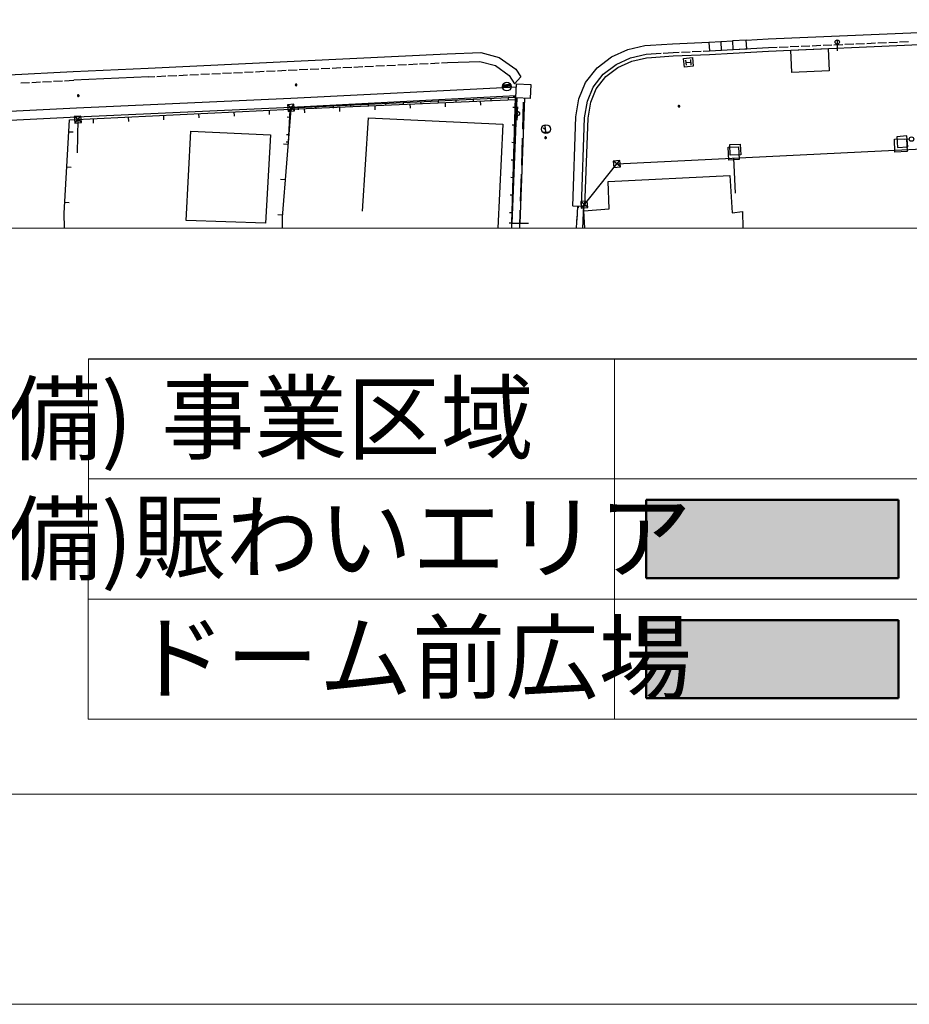
# Model space of a CAD drawing. Extents: x 0 to 504600, y 0 to 356400.
# Drawn here: x 382137 to 432899, y 0 to 56183 of the extents above; entities that cross this region are included whole.
import ezdxf
from ezdxf.enums import TextEntityAlignment as Align

# ---------------------------------------------------------------- set-up
doc = ezdxf.new("R2010")
doc.units = 0
doc.header["$LTSCALE"] = 600
doc.layers.get('0').update_dxf_attribs({"lineweight": 0})
doc.layers.get('Defpoints').update_dxf_attribs({"color": 5, "lineweight": 0})
for name, color, linetype, lineweight in [('D-TTL', 2, 'Continuous', 0), ('V-nasSTD', 7, 'Continuous', 0), ('【参照用】DMデータ_現況平面図用$0$D-BGD', 253, 'Continuous', 0)]:
    doc.layers.add(name, color=color, linetype=linetype, lineweight=lineweight)
doc.styles.add('YOKO_GOTHIC', font='msgothic.ttc')

# ---------------------------------------------------------------- blocks, each defined once
blk = doc.blocks.new('CLAIR_HATCH_PAINT35')
at = {"color": 1, "linetype": 'Continuous', "lineweight": 50}
for p, q in [((417878, 28780), (432278, 28780)), ((417878, 24323), (417878, 28780)), ((432278, 28780), (432278, 24323)), ((432278, 24323), (417878, 24323))]:
    blk.add_line(p, q, dxfattribs=at)
blk = doc.blocks.new('CLAIR_HATCH_PAINT38')
at = {"color": 1, "lineweight": 50}
for p, q in [((417878, 21923), (432278, 21923)), ((417878, 17466), (417878, 21923)), ((432278, 21923), (432278, 17466)), ((432278, 17466), (417878, 17466))]:
    blk.add_line(p, q, dxfattribs=at)

msp = doc.modelspace()

# ---------------------------------------------------------------- hatches: boundary and pattern name
at = {"lineweight": 50, "transparency": 33554559}
msp.add_hatch(color=1, dxfattribs=at).paths.add_polyline_path([(417877.6687, 28779.7906), (432277.6687, 28779.7906), (432277.6687, 24322.6582), (417877.6687, 24322.6582)])
at = {"transparency": 33554559}
msp.add_hatch(color=5, dxfattribs=at).paths.add_polyline_path([(417877.6687, 21922.6582), (432277.6687, 21922.6582), (432277.6687, 17465.5258), (417877.6687, 17465.5258)])
at = {"layer": '【参照用】DMデータ_現況平面図用$0$D-BGD', "lineweight": 25}
for points in [[(397891.4576, 52418.7326, 1), (397932.7317, 52509.8168, 1)], [(385455.2791, 51802.105, 1), (385496.5532, 51893.1892, 1)], [(419732.8139, 51201.9567, 1), (419774.088, 51293.041, 1)], [(412122.4402, 49403.3651, 1), (412163.7143, 49494.4494, 1)]]:
    msp.add_hatch(color=256, dxfattribs=at).paths.add_polyline_path(points)

# ---------------------------------------------------------------- linework, layer by layer
for p, q in [((386048.9202, 16265.5258), (386067.8996, 36831.8275)), ((416077.6687, 36831.8275), (416077.6687, 16265.5258)), ((386061.5762, 29979.7906), (486293.672, 29979.7906)), ((386055.2482, 23122.6582), (486293.672, 23122.6582)), ((386048.9202, 16265.5258), (486293.672, 16265.5258))]:
    msp.add_line(p, q)
at = {"layer": 'D-TTL', "linetype": 'Continuous'}
for points in [[(300, 0), (504300, 0), (504300, 356400), (300, 356400)], [(12300, 12000), (492300, 12000), (492300, 344400), (12300, 344400)]]:
    msp.add_lwpolyline(points, close=True, dxfattribs=at)
at = {"layer": 'Defpoints'}
msp.add_lwpolyline([(317266.5088, 44294.0554), (317266.5088, 12000), (12300, 12000), (12300, 314400), (42300, 314400), (42300, 344400), (492300, 344400), (492300, 44294.0554)], close=True, dxfattribs=at)
at = {"layer": 'V-nasSTD', "lineweight": 25}
msp.add_line((386067.8996, 36831.8275), (486291.6848, 36831.8275), dxfattribs=at)
at = {"layer": 'V-nasSTD'}
for points in [[(0, 0), (0, 356400), (504600, 356400), (504600, 0)], [(12000, 12000), (12000, 344400), (492600, 344400), (492600, 12000)]]:
    msp.add_lwpolyline(points, close=True, dxfattribs=at)
at = {"layer": '【参照用】DMデータ_現況平面図用$0$D-BGD', "lineweight": 25}
for p, q in [((424862.3247, 54593.5742), (425353.6016, 54614.5563)), ((425478.4871, 54619.8901), (425978.0291, 54641.2252)), ((426102.9146, 54646.559), (426602.4567, 54667.894)), ((426727.3422, 54673.2278), (427226.8842, 54694.5629)), ((427351.7697, 54699.8967), (427851.3118, 54721.2318)), ((427976.1973, 54726.5655), (428475.7393, 54747.9006)), ((428600.6249, 54753.2344), (429100.1669, 54774.5695)), ((428786.9605, 55028.7102), (428785.0954, 54403.7162)), ((429225.0524, 54779.9032), (429724.5944, 54801.2383)), ((429849.48, 54806.5721), (430349.022, 54827.9072)), ((430473.9075, 54833.2409), (430973.4495, 54854.576)), ((431098.3351, 54859.9098), (431597.8771, 54881.2449)), ((431722.7626, 54886.5787), (432222.3047, 54907.9137)), ((432347.1902, 54913.2475), (432846.7322, 54934.5826)), ((418171.5414, 54230.337), (418731.2527, 54268.6171)), ((418855.9607, 54277.1462), (419415.672, 54315.4264)), ((419415.672, 54315.4264), (419768.7042, 54330.2046)), ((419893.5941, 54335.4326), (420393.1541, 54356.3446)), ((420518.0441, 54361.5726), (421017.604, 54382.4846)), ((421142.494, 54387.7126), (421495.5262, 54402.4908)), ((398711.9185, 53363.3881), (399211.3494, 53387.1833)), ((399336.2072, 53393.1321), (399835.6381, 53416.9273)), ((399960.4958, 53422.8761), (400459.9267, 53446.6713)), ((400584.7844, 53452.6201), (401084.2153, 53476.4153)), ((401209.073, 53482.3641), (401708.5039, 53506.1593)), ((401833.3617, 53512.1081), (402332.7926, 53535.9033)), ((402457.6503, 53541.8521), (402957.0812, 53565.6472)), ((403081.9389, 53571.596), (403581.3698, 53595.3912)), ((403706.2275, 53601.34), (404205.6585, 53625.1352)), ((404330.5162, 53631.084), (404829.9471, 53654.8792)), ((404954.8048, 53660.828), (405454.2357, 53684.6232)), ((405579.0934, 53690.572), (406078.5243, 53714.3672)), ((406203.3821, 53720.316), (406552.4657, 53736.9479)), ((420131.0002, 53882.4799), (420160.3932, 53583.9248)), ((420145.6967, 53733.2023), (420444.2518, 53762.5954)), ((420458.9483, 53613.3178), (420429.5553, 53911.8729)), ((389497.9364, 52924.3916), (389847.02, 52941.0235)), ((389971.8777, 52946.9723), (390471.3086, 52970.7675)), ((390596.1664, 52976.7163), (391095.5973, 53000.5115)), ((391220.455, 53006.4603), (391719.8859, 53030.2555)), ((391844.7436, 53036.2043), (392344.1745, 53059.9995)), ((392469.0322, 53065.9483), (392968.4631, 53089.7435)), ((393093.3209, 53095.6923), (393592.7518, 53119.4875)), ((393717.6095, 53125.4363), (394217.0404, 53149.2314)), ((394341.8981, 53155.1802), (394841.329, 53178.9754)), ((394966.1868, 53184.9242), (395465.6177, 53208.7194)), ((395590.4754, 53214.6682), (396089.9063, 53238.4634)), ((396214.764, 53244.4122), (396714.1949, 53268.2074)), ((396839.0526, 53274.1562), (397338.4835, 53297.9514)), ((397463.3413, 53303.9002), (397962.7722, 53327.6954)), ((398087.6299, 53333.6442), (398587.0608, 53357.4393)), ((382199.6579, 52573.5102), (382699.042, 52598.2667)), ((382823.8881, 52604.4558), (383323.2723, 52629.2122)), ((383448.1183, 52635.4013), (383947.5025, 52660.1577)), ((384072.3485, 52666.3468), (384571.7327, 52691.1033)), ((384696.5788, 52697.2924), (385222.0573, 52723.3424)), ((410182.1347, 52391.3136), (409684.5429, 52342.3253)), ((410172.2092, 52440.5779), (409684.6708, 52392.5793)), ((410151.5663, 52488.7871), (409695.5159, 52443.8885)), ((409011.7616, 51698.5035), (409017.7674, 51573.6485)), ((410010.6015, 51746.5505), (410016.6074, 51621.6955)), ((410415.8197, 51766.0426), (410290.8763, 51769.7821)), ((410415.8197, 51766.0426), (410421.8255, 51641.1876)), ((397803.7748, 50999.0911), (397434.8332, 51301.8984)), ((397467.9003, 50966.024), (397770.7076, 51334.9656)), ((397619.304, 51150.4948), (397625.3098, 51025.6398)), ((398024.5221, 51169.9869), (398030.528, 51045.1319)), ((399023.3621, 51218.0339), (399029.368, 51093.1789)), ((400022.202, 51266.0808), (400028.2079, 51141.2258)), ((401021.042, 51314.1278), (401027.0479, 51189.2728)), ((402019.8819, 51362.1748), (402025.8878, 51237.3198)), ((403018.7219, 51410.2217), (403024.7277, 51285.3667)), ((404017.5618, 51458.2687), (404023.5677, 51333.4137)), ((405016.4018, 51506.3157), (405022.4076, 51381.4607)), ((406015.2417, 51554.3626), (406021.2476, 51429.5076)), ((407014.0817, 51602.4096), (407020.0875, 51477.5546)), ((408012.9216, 51650.4566), (408018.9275, 51525.6016)), ((410397.8023, 51164.0553), (410272.8589, 51167.7948)), ((410539.527, 50957.0875), (410555.2129, 51206.5936)), ((385638.6311, 50330.0538), (385269.6895, 50632.8611)), ((385302.7566, 50296.9866), (385605.5639, 50665.9282)), ((397524.7356, 50606.359), (397399.8623, 50611.9708)), ((397543.6198, 51026.5697), (397418.7465, 51032.1815)), ((410583.2767, 50946.1898), (410480.0914, 50718.4791)), ((410524.9063, 50707.519), (410511.3508, 50457.888)), ((410367.8861, 50164.508), (410242.9427, 50168.2476)), ((412162.3585, 49776.8105), (412128.0666, 50125.1248)), ((397479.8413, 49607.3724), (397354.968, 49612.9842)), ((412013.081, 49762.114), (412311.636, 49791.507)), ((412150.1114, 49901.2085), (412015.9158, 49988.4797)), ((397460.9571, 49187.1617), (397336.0838, 49192.7735)), ((410337.9699, 49164.9607), (410213.0265, 49168.7003)), ((432898.4376, 49360.8811), (432648.8306, 49346.8918)), ((410308.0536, 48165.4135), (410183.1102, 48169.153)), ((416395.005, 47799.0636), (416026.0634, 48101.8709)), ((416059.1306, 47765.9965), (416361.9379, 48134.9381)), ((422862.4681, 48282.7678), (422960.4758, 46278.0901)), ((410278.1374, 47165.8662), (410153.194, 47169.6057)), ((410248.2212, 46166.3189), (410123.2778, 46170.0584)), ((414536.0064, 45480.3192), (414167.0648, 45783.1265)), ((414193.5112, 45528.9315), (414298.7762, 45524.8674)), ((414200.1319, 45447.2521), (414502.9392, 45816.1937)), ((410218.305, 45166.7716), (410093.3616, 45170.5111)), ((410200.2876, 44564.7843), (410075.3442, 44568.5238))]:
    msp.add_line(p, q, dxfattribs=at)
for points in [[(423598.6203, 55019.3695), (424837.49, 55092.9668), (433442.3606, 55460.4747), (436979.9322, 55600.1967), (444440.453, 55899.8122)], [(413693.8043, 45545.977), (413867.4108, 50635.4327), (414044.5675, 51672.3529), (414414.9399, 52593.8688), (415079.4543, 53443.007), (415907.4763, 54068.043), (416835.9804, 54488.7254), (417804.4252, 54710.3524), (418140.3523, 54729.3693), (419388.1529, 54814.7097), (421470.9029, 54901.8954), (422803.3641, 54974.2346)], [(414393.3939, 45522.1133), (414565.3857, 50564.2336), (414721.967, 51480.7235), (415027.4046, 52240.6764), (415574.2763, 52939.487), (416267.1655, 53462.5174), (417060.7501, 53822.0711), (417902.9824, 54014.8146), (418184.0171, 54030.724), (419426.6796, 54115.713), (421505.3755, 54202.729), (422842.8429, 54278.6373), (424872.2586, 54393.8172), (433471.1082, 54761.068)], [(421495.5262, 54402.4908), (424862.3247, 54593.5742)], [(362092.0589, 52132.5376), (373625.8835, 52669.6115), (377909.3772, 52875.27), (381525.5299, 53040.7025), (385197.9373, 53222.7581), (389474.297, 53423.8299), (406531.0849, 54236.4939), (408445.6866, 54309.1683), (409496.35, 54027.9919), (410445.959, 53352.7013), (410732.9336, 52915.0112)], [(414193.5112, 45528.9315), (414365.9643, 50584.5762), (414528.4242, 51535.4748), (414852.4147, 52341.5885), (415432.8986, 53083.3498), (416164.3971, 53635.5247), (416996.5302, 54012.5438), (417874.8232, 54213.5397), (418171.5414, 54230.337)], [(406552.4657, 53736.9479), (408389.2847, 53806.6699), (409280.0314, 53568.2901), (410072.346, 53004.8554), (410370.1766, 52515.5234)], [(389497.9364, 52924.3916), (385222.0573, 52723.3424)], [(410370.1766, 52515.5234), (410732.9336, 52915.0112)], [(362157.0687, 50045.7649), (373949.4356, 50575.48), (385369.1776, 51146.0805), (397608.1086, 51696.2892), (410480.8194, 52356.8494)], [(362179.506, 49546.2711), (373973.1303, 50076.0428), (385392.8811, 50646.6437), (397632.1482, 51196.8674), (410454.4081, 51854.8388)], [(397619.304, 51150.4948), (410415.8197, 51766.0426)], [(410415.8197, 51766.0426), (410200.2876, 44564.7843)], [(410499.4071, 51720.9215), (410222.336, 44558.8626)], [(410948.8267, 51697.277), (410672.6032, 44557.129)], [(414300.0703, 45558.3192), (416210.5342, 47950.4673), (433255.472, 48801.9552), (435926.853, 48948.7527), (438911.0396, 49100.8299), (440903.3796, 49191.5063), (444869.1265, 49348.9297), (445919.4365, 49427.6606), (449871.6452, 49622.1702), (457029.3206, 49997), (492300, 51700.9842)], [(384696.6276, 44294.0554), (384678.8978, 45146.1113), (384982.8991, 50461.4919), (397604.6792, 51085.5398), (410429.7198, 51637.2435)], [(400383.0938, 51205.0608), (400393.8984, 50953.8952)], [(402392.419, 51291.4973), (402403.2236, 51040.3317)], [(404401.7442, 51377.9339), (404412.5488, 51126.7682)], [(406411.0694, 51464.3704), (406421.874, 51213.2048)], [(408420.3946, 51550.8069), (408431.1992, 51299.6413)], [(410429.7198, 51637.2435), (410200.4971, 44294.0554)], [(410429.7198, 51637.2435), (410440.5244, 51386.0778)], [(410874.7382, 51480.5996), (410826.7024, 49936.7152)], [(388329.8917, 50626.9744), (388342.3062, 50375.8832)], [(390338.6215, 50726.2903), (390351.036, 50475.1991)], [(392347.3513, 50825.6062), (392359.7658, 50574.515)], [(394356.0811, 50924.9222), (394368.4956, 50673.8309)], [(396364.8109, 51024.2381), (396377.2254, 50773.1468)], [(397604.6792, 51085.5398), (397104.7763, 44923.5425), (397122.6303, 44294.0554)], [(397543.6198, 51026.5697), (397460.9571, 49187.1617)], [(398373.7686, 51118.6243), (398384.5732, 50867.4586)], [(401702.2181, 45254.47), (402044.3614, 50578.9158), (409698.6865, 50225.0829), (409422.9453, 44294.0554)], [(385454.1603, 50481.4574), (385409.3993, 48587.7554)], [(386321.1619, 50527.6585), (386333.5764, 50276.5673)], [(384944.5691, 49791.3011), (385195.5569, 49776.9464)], [(397440.8014, 49065.5178), (397188.2986, 49086.0026)], [(410810.6905, 49422.0871), (410762.6547, 47878.2027)], [(384829.7316, 47783.3989), (385080.7194, 47769.0442)], [(410746.6428, 47363.5746), (410698.607, 45819.6903)], [(414378.839, 44294.0554), (414323.4488, 45283.7195), (415767.501, 45381.4014), (415711.3072, 46946.0836), (422652.9036, 47301.6697), (422793.1861, 45164.2192), (423376.97, 45241.1205), (423400.594, 44294.0554)], [(397276.9235, 47045.4959), (397024.4208, 47065.9806)], [(384714.8941, 45775.4966), (384965.8819, 45761.1419)], [(414193.5112, 45528.9315), (413721.8947, 45547.1402)], [(413966.1445, 45537.71), (413935.2523, 44739.1713)], [(414300.0703, 45558.3192), (414268.5852, 44744.4541)], [(397113.0457, 45025.4739), (396860.5429, 45045.9586)], [(410682.5951, 45305.0622), (410651.139, 44294.0554)], [(413911.8754, 44294.0554), (413943.5591, 44968.9294)], [(413968.164, 45493.0206), (414051.0085, 45491.7101)], [(414262.7402, 44294.0554), (414318.5843, 45481.3453)], [(411165.8446, 44555.2298), (410216.1925, 44558.8863)]]:
    msp.add_lwpolyline(points, dxfattribs=at)
for points in [[(421495.5262, 54402.4908), (422191.0075, 54441.963), (422164.0365, 54917.1799), (421468.5551, 54877.7077)], [(422831.5102, 54478.3149), (423626.7664, 54523.4499), (423598.6203, 55019.3695), (422803.3641, 54974.2346)], [(426135.6914, 54447.7775), (428267.2975, 54538.8169), (428321.5891, 53267.6264), (426189.983, 53176.587)], [(420021.6842, 53972.2006), (420519.2759, 54021.1889), (420568.2643, 53523.5972), (420070.6725, 53474.6088)], [(410489.9218, 52529.8611), (411299.3297, 52487.2773), (411256.9142, 51681.0682), (410447.5062, 51723.652)], [(397414.3364, 51318.7211), (397451.0777, 50945.5272), (397824.2715, 50982.2685), (397787.5302, 51355.4623)], [(385249.1927, 50649.6837), (385285.934, 50276.4899), (385659.1278, 50313.2312), (385622.3866, 50686.425)], [(396452.6337, 49611.6469), (396162.5552, 44564.4256), (391644.649, 44728.8279), (391899.0912, 49818.5464)], [(432765.8502, 49549.2752), (432183.0538, 49503.1538), (432231.8399, 48886.6851), (432814.6363, 48932.8064)], [(423181.1091, 48200.8119), (422598.1798, 48171.8297), (422562.9804, 48905.7892), (423145.497, 48933.8605)], [(423248.3912, 49087.9099), (423277.5779, 48477.8233), (422681.8962, 48449.3257), (422652.7095, 49059.4124)], [(432775.2973, 48660.8654), (432081.9703, 48628.1133), (432046.4435, 49358.9275), (432740.1833, 49392.5904)], [(416005.5667, 48118.6936), (416042.308, 47745.4997), (416415.5018, 47782.241), (416378.7605, 48155.4348)], [(414146.568, 45799.9492), (414183.3093, 45426.7553), (414556.5031, 45463.4966), (414519.7619, 45836.6904)]]:
    msp.add_lwpolyline(points, close=True, dxfattribs=at)
for points in [[(397891.4576, 52418.7326, 1), (397932.7317, 52509.8168, 1)], [(385455.2791, 51802.105, 1), (385496.5532, 51893.1892, 1)], [(419732.8139, 51201.9567, 1), (419774.088, 51293.041, 1)], [(412122.4402, 49403.3651, 1), (412163.7143, 49494.4494, 1)]]:
    msp.add_lwpolyline(points, format="xyb", close=True, dxfattribs=at)
for centre, radius in [((428786.5875, 54903.7114), 124.9994), ((409933.3388, 52366.8195), 249.9987), ((410531.684, 50832.3344), 124.9994), ((412167.9836, 49940.6491), 249.9987), ((433023.2411, 49367.8757), 124.9994)]:
    msp.add_circle(centre, radius, dxfattribs=at)

# ---------------------------------------------------------------- block references
at = {"color": 1, "lineweight": 50}
msp.add_blockref('CLAIR_HATCH_PAINT35', (0, 0), dxfattribs=at)
at = {"color": 5}
msp.add_blockref('CLAIR_HATCH_PAINT38', (0, 0), dxfattribs=at)

# ---------------------------------------------------------------- texts
at = {"style": 'YOKO_GOTHIC', "width": 0.999423}
for s, p in [('給水管(R4市で整備)', (341441.5356, 33417.5917)), ('電線管(R4市で整備)', (341441.5356, 26560.4593)), ('賑わいエリア', (388582.6949, 26646.8809)), ('ドーム前広場', (388582.6949, 19789.7485))]:
    msp.add_text(s, height=3899.46, dxfattribs=at).set_placement(p, align=Align.MIDDLE_LEFT)
msp.add_text('事業区域', height=3899.46, dxfattribs=at).set_placement((400836.5603, 33469.3812), align=Align.MIDDLE_CENTER)

doc.saveas('drawing.dxf')
